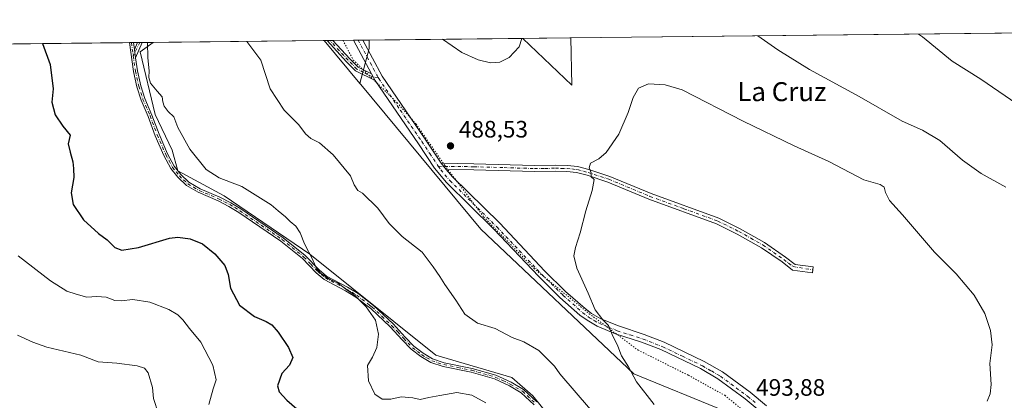
# Model space of a CAD drawing. Units: metres. Extents: x 573631 to 577081, y 4701062 to 4703412.
# Drawn here: x 576117 to 576532, y 4703251 to 4703412 of the extents above; entities that cross this region are included whole.
import ezdxf
from ezdxf.enums import TextEntityAlignment as Align

# ---------------------------------------------------------------- set-up
doc = ezdxf.new("R2010")
doc.units = ezdxf.units.M
doc.header["$MEASUREMENT"] = 0
doc.linetypes.add('DGN Style 4', pattern=[2.6384748266838614, 1.318413404963828, -0.6592067024819142, 0.001648016756204785, -0.6592067024819142])
doc.linetypes.add('DGN Style 5', pattern=[1.1536117293433497, 0.4944050268614355, -0.6592067024819142])
for name, color, linetype, lineweight in [('Arbolado forestal CxS', 92, 'Continuous', 0), ('Camino Cxs', 7, 'Continuous', 0), ('Camino eje', 30, 'DGN Style 4', 13), ('Comarca CxS', 21, 'Continuous', 0), ('Comunidad Autónoma CxS', 142, 'Continuous', 0), ('Cultivos herbáceos CxS', 92, 'Continuous', 0), ('Curva de nivel maestra', 30, 'Continuous', 30), ('Curva de nivel normal', 30, 'Continuous', 0), ('Matorral CxS', 135, 'Continuous', 0), ('Municipio CxS', 4, 'Continuous', 0), ('Provincia CxS', 1, 'Continuous', 0), ('Punto de cota en terreno', 7, 'Continuous', 0), ('Rótulo de punto de cota en terreno', 7, 'Continuous', 0), ('Texto cartográfico', 7, 'Continuous', 0), ('Vegetación y arbolados urbanos CxS', 151, 'Continuous', 0), ('Vía pecuaria eje', 92, 'DGN Style 5', 0)]:
    doc.layers.add(name, color=color, linetype=linetype, lineweight=lineweight)
doc.styles.add('Style-Arial', font='txt')

# ---------------------------------------------------------------- blocks, each defined once
blk = doc.blocks.new('*U12')
at = {"layer": 'Matorral CxS', "color": 135, "linetype": 'Continuous', "lineweight": 0}
for points in [[(576264.2874999996, 4703399.687700001, 488.2746999999945), (576260.4035, 4703384.9989, 488.0026999999973), (576245.3619999997, 4703403.104, 488.1269999999931), (576264.2238999996, 4703403.308, 488.1894999999931)], [(576349.3305000003, 4703404.228700001, 487.825800000006), (576349.7657000005, 4703384.2761, 488.3603000000003), (576329.0064000003, 4703404.0089, 484.8350999999967)]]:
    blk.add_3dface(points, dxfattribs=at)
blk = doc.blocks.new('*U17')
at = {"layer": 'Cultivos herbáceos CxS', "color": 92, "linetype": 'Continuous', "lineweight": 0}
blk.add_polyline3d([(576541.5072999997, 4703158.4727, 484.2829000000056), (576497.0148999998, 4703190.435900001, 489.2997000000032), (576463.4143000003, 4703215.860900001, 492.1154999999999), (576442.7071000002, 4703218.227299999, 492.436600000001), (576437.9744999995, 4703223.552300001, 492.7213999999949), (576413.7175000003, 4703247.216499999, 493.4392999999982), (576375.8547, 4703262.5997, 490.2207000000053), (576311.3552999999, 4703323.6679, 488.107799999998), (576260.7855000002, 4703384.539899999, 487.997199999998), (576260.4035, 4703384.9989, 488.0026999999973), (576264.2874999996, 4703399.687700001, 488.2746999999945), (576264.2238999996, 4703403.308, 488.1894999999931), (576329.0064000003, 4703404.0089, 484.8350999999967), (576349.7657000005, 4703384.2761, 488.3603000000003), (576349.3305000003, 4703404.228700001, 487.825800000006), (576566.4921000004, 4703406.578000001, 472.5527000000002)], dxfattribs=at)
blk = doc.blocks.new('5PATER')
at = {"layer": 'Vegetación y arbolados urbanos CxS', "linetype": 'Continuous', "lineweight": 0}
h = blk.add_hatch(color=51, dxfattribs=at)
edge = h.paths.add_edge_path()
edge.add_ellipse((0, 0), major_axis=(-0.1095731443231308, -0.1110710700762829), ratio=0.9994222409660322, start_angle=0, end_angle=360)
blk = doc.blocks.new('*U19')
at = {"layer": 'Camino Cxs', "color": 7, "linetype": 'Continuous', "lineweight": 0}
for points in [[(576168.5900999998, 4703402.270099999, 483.179099999994), (576165.8005999997, 4703395.770199999, 485.4493999999977), (576165.3000999996, 4703399.3201, 483.4024000000064), (576166.5601000004, 4703402.2511, 481.8467999999993), (576168.5915999999, 4703402.273499999, 483.1760000000068)], [(576265.2801000001, 4703389.050100001, 488.251900000003), (576266.8000999996, 4703386.220100001, 488.2152999999962), (576258.5401, 4703390.300100001, 488.1649999999936), (576254.7200999996, 4703394.130100001, 488.1456000000035), (576246.5301000001, 4703403.110099999, 488.5356999999931), (576246.5242, 4703403.116599999, 488.537599999996), (576249.017, 4703403.1435, 488.2804999999935), (576249.0201000003, 4703403.140100001, 488.2804000000033), (576256.0701000001, 4703395.4101, 488.2535999999964), (576259.6401000004, 4703391.840100001, 488.2382000000071)]]:
    blk.add_polyline3d(points, close=True, dxfattribs=at)

msp = doc.modelspace()

# ---------------------------------------------------------------- linework, layer by layer
at = {"layer": 'Arbolado forestal CxS', "color": 92, "linetype": 'Continuous', "lineweight": 0, "extrusion": (-0.06686261954903543, -0.0007233467580275343, 0.9977619289572582), "elevation": -41447.9631858967, "flags": 128}
msp.add_lwpolyline([(-4696894.200359597, 625467.028824294), (-4696894.200359596, 625638.5107245676)], dxfattribs=at)
at = {"layer": 'Arbolado forestal CxS', "color": 92, "linetype": 'Continuous', "lineweight": 0, "extrusion": (-0.1179426204846426, -0.00127113950692328, 0.9930195982343801), "elevation": -73457.13948641578, "flags": 128}
msp.add_lwpolyline([(-4696919.771338619, 622499.2525235557), (-4696919.77133862, 622500.1215397523)], dxfattribs=at)
at = {"layer": 'Arbolado forestal CxS', "color": 92, "linetype": 'Continuous', "lineweight": 0, "extrusion": (-0.1179168904995862, -0.001278010908033758, 0.9930226450706084), "elevation": -73474.63229801021, "flags": 128}
msp.add_lwpolyline([(-4696881.766256653, 622784.7487411697), (-4696881.766256653, 622785.6221864456)], dxfattribs=at)
at = {"layer": 'Arbolado forestal CxS', "color": 92, "linetype": 'Continuous', "lineweight": 0, "extrusion": (-0.117931170320057, -0.001277870026685198, 0.9930209494845196), "elevation": -73482.19802021349, "flags": 128}
msp.add_lwpolyline([(-4696883.338187057, 622772.874347175), (-4696883.338187057, 622774.556585663)], dxfattribs=at)
at = {"layer": 'Arbolado forestal CxS', "color": 92, "linetype": 'Continuous', "lineweight": 0, "extrusion": (-0.1182016545395721, -0.001274807940755658, 0.9929887933551023), "elevation": -73623.65517895638, "flags": 128}
msp.add_lwpolyline([(-4696915.122953183, 622518.0796308611), (-4696915.122953184, 622519.0507959811)], dxfattribs=at)
at = {"layer": 'Arbolado forestal CxS', "color": 92, "linetype": 'Continuous', "lineweight": 0, "extrusion": (-0.1322455731464169, -0.001437451788254861, 0.9912159412133827), "elevation": -82481.13468960856, "flags": 128}
msp.add_lwpolyline([(-4696862.118920467, 621807.9942413367), (-4696862.118920466, 621809.0709623584)], dxfattribs=at)
at = {"layer": 'Arbolado forestal CxS', "color": 92, "linetype": 'Continuous', "lineweight": 0, "extrusion": (-0.1405676401343433, -0.001519982800151384, 0.9900699107635527), "elevation": -87664.7746497333, "flags": 128}
msp.add_lwpolyline([(-4696897.476551767, 620832.0260006458), (-4696897.476551767, 620836.6405910178)], dxfattribs=at)
at = {"layer": 'Arbolado forestal CxS', "color": 92, "linetype": 'Continuous', "lineweight": 0, "extrusion": (-0.1065667697453109, -0.001152868607747112, 0.9943048800443571), "elevation": -66345.66553905782, "flags": 128}
msp.add_lwpolyline([(-4696894.280640722, 623499.4157188416), (-4696894.280640722, 623572.0354217141)], dxfattribs=at)
at = {"layer": 'Arbolado forestal CxS', "color": 92, "linetype": 'Continuous', "lineweight": 0, "extrusion": (0.003374517766047744, -0.004061823147634576, 0.9999860570140787), "elevation": -16671.72119550343, "flags": 128}
msp.add_lwpolyline([(576240.4336700882, 4703374.185768429), (576255.4756039005, 4703356.080419075)], dxfattribs=at)
at = {"layer": 'Arbolado forestal CxS', "color": 92, "linetype": 'Continuous', "lineweight": 0}
for points in [[(575992.0713999998, 4703400.363800001, 467.6114999999991), (576173.1601, 4703402.322899999, 480.3877000000066), (576167.6946999999, 4703398.364499999, 479.5074000000022), (576174.0683000004, 4703371.9757, 479.0623000000051), (576181.2017000001, 4703356.9147, 479.3105999999971), (576183.5966999996, 4703348.185900001, 479.2851999999984), (576203.1359000001, 4703337.614499999, 479.2584000000061), (576239.1964999996, 4703313.045700001, 480.0859999999957), (576292.4167, 4703270.445499999, 482.5393999999943), (576324.4237000003, 4703261.077099999, 482.6447000000044), (576333.2956999998, 4703253.384099999, 482.5225999999967), (576343.2975000005, 4703241.0251, 482.6441999999952)], [(576343.2975000005, 4703241.0251, 482.6441999999952), (576333.2956999998, 4703253.384099999, 482.5225999999967), (576324.4237000003, 4703261.077099999, 482.6447000000044), (576292.4167, 4703270.445499999, 482.5393999999943), (576239.1964999996, 4703313.045700001, 480.0859999999957), (576203.1359000001, 4703337.614499999, 479.2584000000061), (576183.5966999996, 4703348.185900001, 479.2851999999984), (576181.2017000001, 4703356.9147, 479.3105999999971), (576174.0683000004, 4703371.9757, 479.0623000000051), (576167.6946999999, 4703398.364499999, 479.5074000000022), (576173.1601, 4703402.322899999, 480.3877000000066), (576245.3619999997, 4703403.104, 488.1269999999931), (576260.4035, 4703384.9989, 488.0026999999973), (576260.7855000002, 4703384.539899999, 487.997199999998), (576311.3552999999, 4703323.6679, 488.107799999998), (576375.8547, 4703262.5997, 490.2207000000053), (576413.7175000003, 4703247.216499999, 493.4392999999982)], [(576173.1602999996, 4703402.323000001, 480.3877999999968), (576167.6946999999, 4703398.364499999, 479.5074000000022), (576174.0683000004, 4703371.9757, 479.0623000000051), (576181.2017000001, 4703356.9147, 479.3105999999971), (576183.5966999996, 4703348.185900001, 479.2851999999984), (576203.1359000001, 4703337.614499999, 479.2584000000061), (576239.1964999996, 4703313.045700001, 480.0859999999957), (576292.4167, 4703270.445499999, 482.5393999999943), (576324.4237000003, 4703261.077099999, 482.6447000000044), (576333.2956999998, 4703253.384099999, 482.5225999999967), (576343.2975000005, 4703241.0251, 482.6441999999952), (576363.5371000003, 4703214.698100001, 484.9426999999997), (576371.2248999998, 4703205.823100001, 485.421199999997), (576431.3825000003, 4703172.267700001, 487.0081000000064), (576444.4912999999, 4703157.078700001, 487.475099999996), (576452.8021, 4703154.0515, 487.2771999999969)], [(576260.4035, 4703384.9989, 488.0026999999973), (576260.7855000002, 4703384.539899999, 487.997199999998), (576311.3552999999, 4703323.6679, 488.107799999998), (576375.8547, 4703262.5997, 490.2207000000053), (576413.7175000003, 4703247.216499999, 493.4392999999982), (576437.9744999995, 4703223.552300001, 492.7213999999949), (576442.7071000002, 4703218.227299999, 492.436600000001)]]:
    msp.add_polyline3d(points, dxfattribs=at)
at = {"layer": 'Camino Cxs', "color": 7, "linetype": 'Continuous', "lineweight": 0, "extrusion": (-0.5240665866010076, -0.005664111183041655, 0.851658458921694), "elevation": -328179.8559535124, "flags": 128}
msp.add_lwpolyline([(-4696900.722650405, 534208.0058352876), (-4696900.722650404, 534210.0375195078)], dxfattribs=at)
at = {"layer": 'Camino Cxs', "color": 7, "linetype": 'Continuous', "lineweight": 0, "extrusion": (-0.978213606667755, 0.04166495697923318, 0.2033769187739393), "elevation": -367547.4930288689, "flags": 128}
msp.add_lwpolyline([(-4723659.98347951, 76837.36927231838), (-4723659.98019952, 76837.37192781692), (-4723657.090282802, 76839.9949475648)], dxfattribs=at)
at = {"layer": 'Camino Cxs', "color": 7, "linetype": 'Continuous', "lineweight": 0, "extrusion": (0.1730908995057788, 0.4026836137158796, 0.8988244810601238), "elevation": 1994145.298936328, "flags": 128}
msp.add_lwpolyline([(1328066.816255604, -4088221.48486664), (1328066.816255604, -4088225.034647548)], dxfattribs=at)
at = {"layer": 'Camino Cxs', "color": 7, "linetype": 'Continuous', "lineweight": 0, "extrusion": (0.1205294149509921, 0.2808593762767563, 0.9521505505375729), "elevation": 1390899.95028293, "flags": 128}
msp.add_lwpolyline([(1325382.882959565, -4331595.656790052), (1325382.882959565, -4331588.228185302)], dxfattribs=at)
at = {"layer": 'Camino Cxs', "color": 7, "linetype": 'Continuous', "lineweight": 0, "extrusion": (-0.5475437990065825, -0.00595654342155342, 0.8367558232602307), "elevation": -343089.2590524123, "flags": 128}
msp.add_lwpolyline([(-4696856.4135199, 525157.563715848), (-4696856.4135199, 525159.9916884401)], dxfattribs=at)
at = {"layer": 'Camino Cxs', "color": 7, "linetype": 'Continuous', "lineweight": 0, "extrusion": (0.2585608150469627, 0.5860711062503204, 0.7678977557857402), "elevation": 2905873.823985023, "flags": 128}
msp.add_lwpolyline([(1371335.577119395, -3482714.38389306), (1371335.577119395, -3482714.379053638)], dxfattribs=at)
at = {"layer": 'Camino Cxs', "color": 7, "linetype": 'Continuous', "lineweight": 0, "extrusion": (0.1025808544746684, 0.001111073150261982, 0.9947240490767787), "elevation": 64823.64585769363, "flags": 128}
msp.add_lwpolyline([(4696886.179548522, -623794.2633010421), (4696886.179548522, -623796.7694696818)], dxfattribs=at)
at = {"layer": 'Camino Cxs', "color": 7, "linetype": 'Continuous', "lineweight": 0, "extrusion": (0.02705322283427114, 0.0002923405634368855, 0.9996339518400095), "elevation": 17452.89820708002, "flags": 128}
msp.add_lwpolyline([(4696901.897351024, -626803.8555030936), (4696901.897351024, -626807.78086905)], dxfattribs=at)
at = {"layer": 'Camino Cxs', "color": 7, "linetype": 'Continuous', "lineweight": 0, "extrusion": (-0.6425363762852876, -0.3559096045584212, 0.6785833467844902), "elevation": -2043921.422151604, "flags": 128}
msp.add_lwpolyline([(-3835140.12752568, 1888924.532730549), (-3835156.233636139, 1888924.809236371), (-3835156.241192982, 1888924.809508657)], dxfattribs=at)
at = {"layer": 'Camino Cxs', "color": 7, "linetype": 'Continuous', "lineweight": 0, "extrusion": (-0.06924123659362864, 0.4910097201026279, 0.8683980112366242), "elevation": 2269940.171514716, "flags": 128}
msp.add_lwpolyline([(-1227286.636348009, -3974297.191539413), (-1227286.636348009, -3974301.319857326)], dxfattribs=at)
msp.add_lwpolyline([(-1227286.636348009, -3974297.191539413), (-1227286.636348009, -3974301.319857326)], dxfattribs=at)
at = {"layer": 'Camino Cxs', "color": 7, "linetype": 'Continuous', "lineweight": 0, "extrusion": (0.005390713471436234, -0.01003665732167789, 0.999935100753082), "elevation": -43611.60292501036, "flags": 128}
msp.add_lwpolyline([(576254.2739624314, 4703188.227986371), (576255.794137653, 4703185.397843822)], dxfattribs=at)
msp.add_lwpolyline([(576254.2739624314, 4703188.227986371), (576255.794137653, 4703185.397843822)], dxfattribs=at)
at = {"layer": 'Camino Cxs', "color": 7, "linetype": 'Continuous', "lineweight": 0, "extrusion": (-0.002778761366318972, 0.003306493166104162, 0.9999906727506069), "elevation": 14438.63375970873, "flags": 128}
msp.add_lwpolyline([(576295.9322921067, 4703326.749320006), (576293.772360154, 4703329.319434056)], dxfattribs=at)
msp.add_lwpolyline([(576295.9322921067, 4703326.749320006), (576293.772360154, 4703329.319434056)], dxfattribs=at)
at = {"layer": 'Camino Cxs', "color": 7, "linetype": 'Continuous', "lineweight": 0}
for points in [[(576333.7901, 4703249.640100001, 487.2976999999955), (576328.3601000002, 4703254.620100001, 485.2191000000021), (576323.3901000004, 4703257.5701, 485.2522000000026), (576317.1300999997, 4703260.470100001, 487.2108000000007), (576307.2901, 4703263.290100001, 484.9833999999974), (576295.5000999998, 4703265.6801, 485.0083000000013), (576290.3300999999, 4703267.4101, 484.8613000000041), (576286.0201000003, 4703269.9301, 485.4269000000059), (576282.0201000003, 4703273.0101, 483.3107000000019), (576278.2100999998, 4703276.9101, 484.6570999999968), (576273.1501000002, 4703282.460100001, 483.0323999999965), (576264.9401000004, 4703290.120100001, 484.0757000000012), (576262.8201000001, 4703291.7601, 484.977899999998), (576258.6001000004, 4703295.020099999, 486.4279999999999), (576254.3501000004, 4703297.640100001, 485.338699999993), (576245.3601000002, 4703302.340100001, 485.6898999999976), (576241.9801000003, 4703305.210100001, 485.9910999999993), (576236.1700999998, 4703311.2401, 482.6106), (576227.0601000004, 4703318.5701, 482.8467999999993), (576209.2901, 4703330.670100001, 482.6747000000032), (576205.0900999998, 4703333.220100001, 480.4861999999994), (576200.6501000002, 4703335.530099999, 480.8276000000042), (576192.2200999996, 4703339.130100001, 483.1294999999955), (576187.2500999998, 4703342.040100001, 480.9582999999984), (576183.6300999997, 4703345.4901, 480.7142000000022), (576180.6300999997, 4703349.1601, 480.8001999999979), (576177.7600999996, 4703354.6501, 480.7926000000007), (576174.1001000004, 4703362.9901, 480.9201999999932), (576171.1001000004, 4703371.0601, 480.8439999999973), (576168.1101000002, 4703378.0101, 480.1138999999966), (576166.2901, 4703383.590100001, 481.1578000000009), (576164.8800999997, 4703390.090100001, 482.2857999999979), (576163.1601, 4703402.210100001, 479.7687000000006), (576163.1595000001, 4703402.2147, 479.7667999999976), (576164.8896000005, 4703402.2334, 480.8315000000002), (576164.8901000004, 4703402.2301, 480.8341999999975), (576165.3000999996, 4703399.3201, 483.4024000000064), (576165.8005999997, 4703395.770199999, 485.4493999999977), (576166.5601000004, 4703390.390100001, 484.1613999999972), (576167.9401000004, 4703384.030099999, 481.7896000000038), (576169.7100999998, 4703378.610099999, 481.1750000000029), (576172.6901000004, 4703371.690099999, 481.9012999999978), (576175.6901000004, 4703363.630100001, 482.4507000000012), (576179.3101000004, 4703355.390100001, 482.2473999999929), (576182.0601000004, 4703350.110099999, 481.9048999999941), (576184.8800999997, 4703346.6501, 481.7633999999962), (576188.2901, 4703343.420100001, 482.2522000000026), (576192.9901000002, 4703340.6601, 484.4051000000036), (576201.3800999997, 4703337.0801, 481.9217000000062), (576205.9301000005, 4703334.720100001, 482.5963000000047), (576210.2100999998, 4703332.110099999, 485.1089999999967), (576228.0800999999, 4703319.940099999, 484.7065000000002), (576237.3201000001, 4703312.5101, 484.037599999996), (576243.1501000002, 4703306.450099999, 487.5841999999975), (576246.3201000001, 4703303.770099999, 486.929099999994), (576255.2001, 4703299.130100001, 486.6367999999929), (576259.5701000001, 4703296.4301, 488.4149999999936), (576266.0500999996, 4703291.4301, 485.2937999999995), (576274.3601000002, 4703283.6601, 484.9695999999968), (576279.4501, 4703278.090100001, 485.9263000000064), (576283.1601, 4703274.300100001, 485.077099999995), (576286.9801000003, 4703271.350099999, 486.4692000000068), (576291.0401, 4703268.970100001, 485.6855999999971), (576295.9401000004, 4703267.340100001, 485.2822000000015), (576307.7001, 4703264.950099999, 486.880799999999), (576317.7301000003, 4703262.0801, 489.6407000000036), (576324.1901000004, 4703259.0801, 487.7238999999972), (576329.3800999997, 4703256.0001, 487.1999999999971), (576334.9901000002, 4703250.860099999, 489.0519999999961)], [(576333.7901, 4703249.640100001, 487.2976999999955), (576328.3601000002, 4703254.620100001, 485.2191000000021), (576323.3901000004, 4703257.5701, 485.2522000000026), (576317.1300999997, 4703260.470100001, 487.2108000000007), (576307.2901, 4703263.290100001, 484.9833999999974), (576295.5000999998, 4703265.6801, 485.0083000000013), (576290.3300999999, 4703267.4101, 484.8613000000041), (576286.0201000003, 4703269.9301, 485.4269000000059), (576282.0201000003, 4703273.0101, 483.3107000000019), (576278.2100999998, 4703276.9101, 484.6570999999968), (576273.1501000002, 4703282.460100001, 483.0323999999965), (576264.9401000004, 4703290.120100001, 484.0757000000012), (576262.8201000001, 4703291.7601, 484.977899999998), (576258.6001000004, 4703295.020099999, 486.4279999999999), (576254.3501000004, 4703297.640100001, 485.338699999993), (576245.3601000002, 4703302.340100001, 485.6898999999976), (576241.9801000003, 4703305.210100001, 485.9910999999993), (576236.1700999998, 4703311.2401, 482.6106), (576227.0601000004, 4703318.5701, 482.8467999999993), (576209.2901, 4703330.670100001, 482.6747000000032), (576205.0900999998, 4703333.220100001, 480.4861999999994), (576200.6501000002, 4703335.530099999, 480.8276000000042), (576192.2200999996, 4703339.130100001, 483.1294999999955), (576187.2500999998, 4703342.040100001, 480.9582999999984), (576183.6300999997, 4703345.4901, 480.7142000000022), (576180.6300999997, 4703349.1601, 480.8001999999979), (576177.7600999996, 4703354.6501, 480.7926000000007), (576174.1001000004, 4703362.9901, 480.9201999999932), (576171.1001000004, 4703371.0601, 480.8439999999973), (576168.1101000002, 4703378.0101, 480.1138999999966), (576166.2901, 4703383.590100001, 481.1578000000009), (576164.8800999997, 4703390.090100001, 482.2857999999979), (576163.1601, 4703402.210100001, 479.7687000000006), (576163.1595000001, 4703402.2147, 479.7667999999976)], [(576266.8000999996, 4703386.220100001, 488.2152999999962), (576258.5401, 4703390.300100001, 488.1649999999936), (576254.7200999996, 4703394.130100001, 488.1456000000035), (576246.5301000001, 4703403.110099999, 488.5356999999931), (576246.5242, 4703403.1165, 488.537599999996)], [(576249.017, 4703403.1435, 488.2804999999935), (576249.0201000003, 4703403.140100001, 488.2804000000033), (576256.0701000001, 4703395.4101, 488.2535999999964), (576259.6401000004, 4703391.840100001, 488.2382000000071), (576265.2801000001, 4703389.050100001, 488.251900000003)], [(576432.8501000004, 4703243.8101, 493.7145000000019), (576422.7701000003, 4703252.110099999, 493.9774999999936), (576411.3300999999, 4703260.550100001, 493.6785999999993), (576403.9301000005, 4703264.840100001, 493.4213000000018), (576387.2401000002, 4703272.8301, 492.1248000000051), (576379.1101000002, 4703276.0001, 491.4633999999933), (576368.1901000004, 4703279.550100001, 490.3619999999937), (576360.4600999998, 4703282.690099999, 490.0246999999945), (576356.1300999997, 4703285.200099999, 490.2896999999939), (576353.1300999997, 4703287.4301, 489.6107000000048), (576344.7001, 4703294.850099999, 489.2556999999942), (576335.7600999996, 4703303.640100001, 489.0176999999967), (576316.8201000001, 4703323.6501, 488.4856), (576296.8800999997, 4703343.290100001, 488.2841999999946), (576291.8601000002, 4703349.2601, 488.1941999999981), (576285.0201000003, 4703359.540100001, 488.1757000000071), (576266.8000999996, 4703386.220100001, 488.2152999999962), (576265.2801000001, 4703389.050100001, 488.251900000003), (576257.6401000004, 4703403.2301, 488.4550000000018), (576257.6365, 4703403.2368, 488.4551999999967), (576261.5602000002, 4703403.279200001, 488.349000000002), (576269.7600999996, 4703388.040100001, 488.2688000000053), (576287.9001000002, 4703361.4801, 488.3454999999958), (576294.6401000004, 4703351.350099999, 488.4244999999937), (576296.7999999998, 4703348.779999999, 488.4389999999985), (576299.4301000005, 4703345.6501, 488.4685000000027), (576319.3000999996, 4703326.0801, 488.7019), (576338.2401000002, 4703306.0701, 489.3319000000047), (576347.0701000001, 4703297.390100001, 489.5978000000032), (576355.3201000001, 4703290.130100001, 489.8361000000005), (576358.0401, 4703288.110099999, 489.9397999999928), (576361.9901000002, 4703285.8101, 490.1662000000069), (576369.3800999997, 4703282.8201, 490.6006999999955), (576380.2801000001, 4703279.270099999, 491.4110999999976), (576388.6201, 4703276.020099999, 492.1451999999991), (576405.5500999996, 4703267.9101, 493.2991999999941), (576413.2401000002, 4703263.460100001, 493.631899999993), (576424.9101, 4703254.850099999, 493.9008999999933), (576431.8300999999, 4703249.140100001, 493.7801999999938)], [(576261.5603, 4703403.279200001, 488.349000000002), (576269.7600999996, 4703388.040100001, 488.2688000000053), (576287.9001000002, 4703361.4801, 488.3454999999958), (576294.6401000004, 4703351.350099999, 488.4244999999937)], [(576165.8006999996, 4703395.770199999, 485.4495000000024), (576166.5601000004, 4703390.390100001, 484.1613999999972), (576167.9401000004, 4703384.030099999, 481.7896000000038), (576169.7100999998, 4703378.610099999, 481.1750000000029), (576172.6901000004, 4703371.690099999, 481.9012999999978), (576175.6901000004, 4703363.630100001, 482.4507000000012), (576179.3101000004, 4703355.390100001, 482.2473999999929), (576182.0601000004, 4703350.110099999, 481.9048999999941), (576184.8800999997, 4703346.6501, 481.7633999999962), (576188.2901, 4703343.420100001, 482.2522000000026), (576192.9901000002, 4703340.6601, 484.4051000000036), (576201.3800999997, 4703337.0801, 481.9217000000062), (576205.9301000005, 4703334.720100001, 482.5963000000047), (576210.2100999998, 4703332.110099999, 485.1089999999967), (576228.0800999999, 4703319.940099999, 484.7065000000002), (576237.3201000001, 4703312.5101, 484.037599999996), (576243.1501000002, 4703306.450099999, 487.5841999999975), (576246.3201000001, 4703303.770099999, 486.929099999994), (576255.2001, 4703299.130100001, 486.6367999999929), (576259.5701000001, 4703296.4301, 488.4149999999936), (576266.0500999996, 4703291.4301, 485.2937999999995), (576274.3601000002, 4703283.6601, 484.9695999999968), (576279.4501, 4703278.090100001, 485.9263000000064), (576283.1601, 4703274.300100001, 485.077099999995), (576286.9801000003, 4703271.350099999, 486.4692000000068), (576291.0401, 4703268.970100001, 485.6855999999971), (576295.9401000004, 4703267.340100001, 485.2822000000015), (576307.7001, 4703264.950099999, 486.880799999999), (576317.7301000003, 4703262.0801, 489.6407000000036), (576324.1901000004, 4703259.0801, 487.7238999999972), (576329.3800999997, 4703256.0001, 487.1999999999971), (576334.9901000002, 4703250.860099999, 489.0519999999961)], [(576432.8501000004, 4703243.8101, 493.7145000000019), (576422.7701000003, 4703252.110099999, 493.9774999999936), (576411.3300999999, 4703260.550100001, 493.6785999999993), (576403.9301000005, 4703264.840100001, 493.4213000000018), (576387.2401000002, 4703272.8301, 492.1248000000051), (576379.1101000002, 4703276.0001, 491.4633999999933), (576368.1901000004, 4703279.550100001, 490.3619999999937), (576360.4600999998, 4703282.690099999, 490.0246999999945), (576356.1300999997, 4703285.200099999, 490.2896999999939), (576353.1300999997, 4703287.4301, 489.6107000000048), (576344.7001, 4703294.850099999, 489.2556999999942), (576335.7600999996, 4703303.640100001, 489.0176999999967), (576316.8201000001, 4703323.6501, 488.4856), (576296.8800999997, 4703343.290100001, 488.2841999999946), (576291.8601000002, 4703349.2601, 488.1941999999981), (576285.0201000003, 4703359.540100001, 488.1757000000071), (576266.8000999996, 4703386.220100001, 488.2152999999962)], [(576294.6401000004, 4703351.350099999, 488.4244999999937), (576308.4600999998, 4703351.190099999, 488.9239999999991), (576333.9600999998, 4703350.420100001, 489.2587000000058), (576342.8501000004, 4703350.540100001, 489.4088999999949), (576347.8400999998, 4703350.440099999, 489.5577999999951), (576352.1201, 4703350.0001, 489.7825000000012), (576356.9401000004, 4703348.7501, 490.1092000000062), (576365.7701000003, 4703345.8101, 490.6132000000071), (576383.1501000002, 4703338.590100001, 491.6624000000011), (576411.7401000002, 4703328.200099999, 500.0295000000042), (576420.7001, 4703323.790100001, 495.6564999999973), (576431.0301000001, 4703317.940099999, 492.8024000000005), (576439.8800999997, 4703311.870100001, 492.9560000000056), (576443.8501000004, 4703308.780099999, 492.9811000000045), (576451.4801000003, 4703307.7301, 493.1189000000013), (576451.1401000004, 4703305.210100001, 493.1638999999996), (576442.8300999999, 4703306.340100001, 493.0494999999937), (576438.3701, 4703309.8201, 492.9496999999974), (576429.6801000005, 4703315.770099999, 492.7782000000007), (576419.5100999996, 4703321.540100001, 494.6668999999966), (576410.7401000002, 4703325.860099999, 497.3175999999949), (576382.2200999996, 4703336.220100001, 491.6750999999931), (576364.8800999997, 4703343.420100001, 490.4992999999959), (576356.2200999996, 4703346.300100001, 490.1187999999966), (576352.3000999996, 4703347.3201, 489.9245999999985), (576351.6700999998, 4703347.4901, 489.8969999999972), (576347.6801000005, 4703347.9001, 489.7118000000046), (576342.8400999998, 4703347.9901, 489.5766000000004), (576333.9401000004, 4703347.880100001, 489.3681999999972), (576308.4101, 4703348.640100001, 488.8656999999948), (576296.7999999998, 4703348.779999999, 488.4389999999985)], [(576296.7999999998, 4703348.779999999, 488.4389999999985), (576299.4301000005, 4703345.6501, 488.4685000000027), (576319.3000999996, 4703326.0801, 488.7019), (576338.2401000002, 4703306.0701, 489.3319000000047), (576347.0701000001, 4703297.390100001, 489.5978000000032), (576355.3201000001, 4703290.130100001, 489.8361000000005), (576358.0401, 4703288.110099999, 489.9397999999928), (576361.9901000002, 4703285.8101, 490.1662000000069), (576369.3800999997, 4703282.8201, 490.6006999999955), (576380.2801000001, 4703279.270099999, 491.4110999999976), (576388.6201, 4703276.020099999, 492.1451999999991), (576405.5500999996, 4703267.9101, 493.2991999999941), (576413.2401000002, 4703263.460100001, 493.631899999993), (576424.9101, 4703254.850099999, 493.9008999999933), (576431.8300999999, 4703249.140100001, 493.7801999999938)]]:
    msp.add_polyline3d(points, dxfattribs=at)
msp.add_polyline3d([(576296.7999999998, 4703348.779999999, 488.4389999999985), (576294.6401000004, 4703351.350099999, 488.4244999999937), (576308.4600999998, 4703351.190099999, 488.9239999999991), (576333.9600999998, 4703350.420100001, 489.2587000000058), (576342.8501000004, 4703350.540100001, 489.4088999999949), (576347.8400999998, 4703350.440099999, 489.5577999999951), (576352.1201, 4703350.0001, 489.7825000000012), (576356.9401000004, 4703348.7501, 490.1092000000062), (576365.7701000003, 4703345.8101, 490.6132000000071), (576383.1501000002, 4703338.590100001, 491.6624000000011), (576411.7401000002, 4703328.200099999, 500.0295000000042), (576420.7001, 4703323.790100001, 495.6564999999973), (576431.0301000001, 4703317.940099999, 492.8024000000005), (576439.8800999997, 4703311.870100001, 492.9560000000056), (576443.8501000004, 4703308.780099999, 492.9811000000045), (576451.4801000003, 4703307.7301, 493.1189000000013), (576451.1401000004, 4703305.210100001, 493.1638999999996), (576442.8300999999, 4703306.340100001, 493.0494999999937), (576438.3701, 4703309.8201, 492.9496999999974), (576429.6801000005, 4703315.770099999, 492.7782000000007), (576419.5100999996, 4703321.540100001, 494.6668999999966), (576410.7401000002, 4703325.860099999, 497.3175999999949), (576382.2200999996, 4703336.220100001, 491.6750999999931), (576364.8800999997, 4703343.420100001, 490.4992999999959), (576356.2200999996, 4703346.300100001, 490.1187999999966), (576352.3000999996, 4703347.3201, 489.9245999999985), (576351.6700999998, 4703347.4901, 489.8969999999972), (576347.6801000005, 4703347.9001, 489.7118000000046), (576342.8400999998, 4703347.9901, 489.5766000000004), (576333.9401000004, 4703347.880100001, 489.3681999999972), (576308.4101, 4703348.640100001, 488.8656999999948)], close=True, dxfattribs=at)
at = {"layer": 'Camino eje', "color": 30, "linetype": 'DGN Style 4', "lineweight": 13, "extrusion": (-0.07643273264232704, 0.5394863498683073, 0.8385180473231312), "elevation": 2493786.246988734, "flags": 128}
msp.add_lwpolyline([(-1230241.718866778, -3836859.804529422), (-1230241.718866778, -3836853.010846489)], dxfattribs=at)
at = {"layer": 'Camino eje', "color": 30, "linetype": 'DGN Style 4', "lineweight": 13, "extrusion": (0.1042592894147399, 0.2190177939652644, 0.970134633181046), "elevation": 1090667.62520473, "flags": 128}
msp.add_lwpolyline([(1501367.874755041, -4360080.357316359), (1501367.874755041, -4360073.874986067)], dxfattribs=at)
at = {"layer": 'Camino eje', "color": 30, "linetype": 'DGN Style 4', "lineweight": 13}
for points in [[(576268.0185000002, 4703387.494700001, 488.2541000000056), (576266.0401, 4703387.6351, 488.2348000000056), (576261.9101, 4703389.675100001, 488.2275999999983), (576259.0900999998, 4703391.0701, 488.2026000000042), (576257.1801000005, 4703392.985099999, 488.2213000000047), (576255.3951000003, 4703394.770099999, 488.1999999999971), (576247.7751000002, 4703403.1251, 488.2225999999937), (576247.7706000004, 4703403.130000001, 488.2226999999984)], [(576259.5987999998, 4703403.257999999, 488.4024999999965), (576262.1145000001, 4703398.5875, 488.3684999999969), (576266.1045000004, 4703391.172499999, 488.2948999999935), (576267.5903000003, 4703388.397100001, 488.2627999999968), (576268.0185000002, 4703387.494700001, 488.2541000000056)], [(576164.8214999996, 4703396.583699999, 484.0013000000035), (576165.7200999996, 4703390.2401, 483.202099999995), (576167.1151000002, 4703383.8101, 481.3222999999998), (576168.9101, 4703378.3101, 480.6364999999933), (576171.8951000003, 4703371.3751, 481.3065000000061), (576174.8951000003, 4703363.3101, 481.6895999999979), (576178.5351, 4703355.020099999, 481.5295000000042), (576179.9101, 4703352.380100001, 481.4091999999946), (576181.3450999996, 4703349.6351, 481.3144999999931), (576182.8450999996, 4703347.800100001, 481.0111000000034), (576184.2550999997, 4703346.0701, 481.2219999999944), (576185.9600999998, 4703344.4551, 481.4720999999991), (576187.7701000003, 4703342.7301, 481.5810999999958), (576190.2550999997, 4703341.2751, 482.9882000000071), (576192.6051000003, 4703339.895099999, 483.8815999999933), (576201.0151000004, 4703336.3051, 481.4009999999981), (576203.2901, 4703335.1251, 480.7820999999968), (576205.5100999996, 4703333.970100001, 481.5114999999933), (576207.6501000002, 4703332.665100001, 481.6604999999981), (576209.7500999998, 4703331.390100001, 483.8622000000032), (576227.5701000001, 4703319.255100001, 483.8736000000063), (576236.7451, 4703311.8751, 483.3138000000035), (576239.6601, 4703308.845100001, 484.4489000000031), (576242.5651000004, 4703305.8301, 487.0388999999996), (576244.1501000002, 4703304.4901, 486.6643999999943), (576245.8400999998, 4703303.0551, 486.3757000000041), (576254.7751000002, 4703298.3851, 486.0380000000005), (576256.9001000002, 4703297.075099999, 487.5947000000015), (576259.0850999998, 4703295.725099999, 487.429999999993), (576264.4351000004, 4703291.595100001, 485.0969000000041), (576265.4951, 4703290.7751, 484.7379999999976), (576269.6501000002, 4703286.890100001, 485.2765000000073), (576273.7550999997, 4703283.0601, 484.0399999999936), (576276.3000999996, 4703280.2751, 484.6818999999959), (576278.8300999999, 4703277.5001, 485.4094000000041), (576280.6851000004, 4703275.6051, 485.0212000000029), (576282.5900999998, 4703273.655099999, 484.1211000000039), (576284.5900999998, 4703272.1151, 484.8456000000006), (576286.5000999998, 4703270.640100001, 485.883600000001), (576288.5301000001, 4703269.450099999, 485.8200999999972), (576290.6851000004, 4703268.190099999, 485.250199999995), (576293.2701000003, 4703267.325099999, 485.045100000003), (576295.7200999996, 4703266.5101, 485.1410000000033), (576301.6151000002, 4703265.315099999, 485.9443000000028), (576307.4951, 4703264.120100001, 485.9440000000032), (576312.4151, 4703262.710100001, 487.0589000000036), (576317.4301000005, 4703261.2751, 488.4296999999933), (576320.6601, 4703259.7751, 487.6264999999985), (576323.7901, 4703258.325099999, 486.5100999999996), (576328.8701, 4703255.3101, 486.2522000000026), (576334.3901000004, 4703250.2501, 488.2128999999986)], [(576268.0185000002, 4703387.494700001, 488.2541000000056), (576268.3482999997, 4703387.0349, 488.2495000000054), (576277.3901000004, 4703373.790100001, 488.2151000000013), (576286.4600999998, 4703360.5101, 488.2556999999942), (576289.8300999999, 4703355.4451, 488.2776000000013), (576293.4291000003, 4703350.0919, 488.3029999999999)], [(576293.4291000003, 4703350.0919, 488.3029999999999), (576308.4351000004, 4703349.915100001, 488.8948999999994), (576321.1851000004, 4703349.530099999, 489.1346000000049), (576333.9501, 4703349.1501, 489.3135000000038), (576338.4001000002, 4703349.2051, 489.3947999999946), (576342.8450999996, 4703349.265100001, 489.4927000000025), (576345.2651000004, 4703349.220100001, 489.5602999999974), (576347.7600999996, 4703349.170100001, 489.6346000000049), (576349.7550999997, 4703348.965100001, 489.7344000000012), (576352.0525000002, 4703348.702500001, 489.8482999999979), (576356.5800999999, 4703347.5251, 490.1410999999935), (576365.3251, 4703344.6151, 490.5567000000011), (576382.6851000004, 4703337.405099999, 491.6055999999954), (576396.9451000001, 4703332.225099999, 492.2572999999975), (576411.2401000002, 4703327.030099999, 498.7118999999948), (576420.1051000003, 4703322.665100001, 494.9554999999964), (576425.1901000004, 4703319.780099999, 492.9067000000068), (576430.3551000003, 4703316.8551, 492.7915999999968), (576434.7801000001, 4703313.8201, 492.8233000000037), (576439.1250999998, 4703310.845100001, 492.949099999998), (576441.1101000002, 4703309.300100001, 492.9860000000045), (576442.9933000002, 4703307.830700001, 492.9903999999952), (576451.3101000004, 4703306.470100001, 493.1453000000038)], [(576293.4291000003, 4703350.0919, 488.3029999999999), (576294.4479, 4703348.641899999, 488.3076000000001), (576298.2729000002, 4703344.0919, 488.3515000000043), (576318.1778999995, 4703324.4869, 488.5921999999992), (576337.1179000001, 4703304.4769, 489.1628999999957), (576346.0028999997, 4703295.741900001, 489.4100000000035), (576354.3428999997, 4703288.401900001, 489.6892999999982), (576357.2028999999, 4703286.276900001, 489.9296999999933), (576359.1778999995, 4703285.126900001, 490.0038999999961), (576361.3428999997, 4703283.871900001, 490.0731999999989), (576365.2078999998, 4703282.301899999, 490.2816000000021), (576368.9029000001, 4703280.8069, 490.4790000000066), (576374.3629000001, 4703279.0319, 490.8931000000011), (576379.8129000004, 4703277.256899999, 491.3831999999966), (576388.0478999997, 4703274.046900001, 492.1465000000026), (576396.3929000003, 4703270.051899999, 492.8087999999989), (576404.8579000002, 4703265.996900001, 493.368100000007), (576408.5579000004, 4703263.8519, 493.4989999999962), (576412.4029000001, 4703261.626900001, 493.6891999999935), (576423.9578999998, 4703253.1019, 493.957899999994), (576427.4178999999, 4703250.246900001, 493.9370999999956)]]:
    msp.add_polyline3d(points, dxfattribs=at)
at = {"layer": 'Comarca CxS', "color": 21, "linetype": 'Continuous', "lineweight": 0, "flags": 128}
msp.add_lwpolyline([(574893.1135, 4701075.016799998), (573655.2800005516, 4701061.629982964), (573630.8900005514, 4703374.819982941), (576569.9538000004, 4703406.615599998), (577055.660000577, 4703411.869982939), (577059.0531000001, 4703104.551899999), (577059.6337000005, 4703051.9668), (577074.4731999994, 4701707.934699999), (577081.2000005762, 4701098.679982962), (575555.3482000004, 4701082.1786)], close=True, dxfattribs=at)
at = {"layer": 'Comunidad Autónoma CxS', "color": 142, "linetype": 'Continuous', "lineweight": 0, "flags": 128}
msp.add_lwpolyline([(574893.1135, 4701075.016799998), (573655.2800005516, 4701061.629982964), (573630.8900005514, 4703374.819982941), (576569.9538000004, 4703406.615599998), (577055.660000577, 4703411.869982939), (577059.0531000001, 4703104.551899999), (577059.6337000005, 4703051.9668), (577074.4731999994, 4701707.934699999), (577081.2000005762, 4701098.679982962), (575555.3482000004, 4701082.1786)], close=True, dxfattribs=at)
at = {"layer": 'Cultivos herbáceos CxS', "color": 92, "linetype": 'Continuous', "lineweight": 0, "extrusion": (0.07014911805785558, 0.0007588883066300188, 0.9975362275748402), "elevation": 44486.37960657083, "flags": 128}
msp.add_lwpolyline([(4696894.317545588, -625615.5841507846), (4696894.317545588, -625833.2947473942)], dxfattribs=at)
at = {"layer": 'Cultivos herbáceos CxS', "color": 92, "linetype": 'Continuous', "lineweight": 0, "extrusion": (-0.1474591809644448, 0.02067995583301186, 0.9888519248987888), "elevation": 12773.46932980287, "flags": 128}
msp.add_lwpolyline([(-4737854.990862033, -81549.35749445925), (-4737851.414281876, -81548.78530687909), (-4737836.328412835, -81550.61200901319)], dxfattribs=at)
at = {"layer": 'Cultivos herbáceos CxS', "color": 92, "linetype": 'Continuous', "lineweight": 0, "extrusion": (0.05170401982293038, 0.0005593195872293317, 0.9986622960219081), "elevation": 32913.4188943682, "flags": 128}
msp.add_lwpolyline([(4696894.628783426, -626243.5026634918), (4696894.628783426, -626308.3758350101)], dxfattribs=at)
at = {"layer": 'Cultivos herbáceos CxS', "color": 92, "linetype": 'Continuous', "lineweight": 0, "extrusion": (-0.1457893310679338, 0.02331476492697143, 0.9890408953542642), "elevation": 26115.66026428925, "flags": 128}
msp.add_lwpolyline([(-4735400.136918372, -171662.8847698772), (-4735383.929818356, -171639.008066275), (-4735403.563542454, -171642.6283142255)], dxfattribs=at)
at = {"layer": 'Cultivos herbáceos CxS', "color": 92, "linetype": 'Continuous', "lineweight": 0}
msp.add_polyline3d([(576260.4035, 4703384.9989, 488.0026999999973), (576260.7855000002, 4703384.539899999, 487.997199999998), (576311.3552999999, 4703323.6679, 488.107799999998), (576375.8547, 4703262.5997, 490.2207000000053), (576413.7175000003, 4703247.216499999, 493.4392999999982), (576437.9744999995, 4703223.552300001, 492.7213999999949), (576442.7071000002, 4703218.227299999, 492.436600000001)], dxfattribs=at)
at = {"layer": 'Curva de nivel maestra', "color": 30, "linetype": 'Continuous', "lineweight": 30, "elevation": 475, "flags": 128}
msp.add_lwpolyline([(576126.5806999998, 4703401.819), (576129.8099999996, 4703393.050100001), (576130.9800000004, 4703382.710100001), (576130.5300000003, 4703377.090100001), (576131.9299999997, 4703371.800100001), (576135.0700000003, 4703367.040100001), (576138.1699999999, 4703363.280099999), (576137.3200000003, 4703359.520099999), (576138.2199999997, 4703356.0001), (576139.3899999997, 4703352.020099999), (576139.5899999999, 4703349.2301), (576139.7599999999, 4703345.390100001), (576138.5999999996, 4703338.920100001), (576139.4199999999, 4703334.0601), (576143.8399999999, 4703327.4801), (576150.1100000005, 4703321.7601), (576153.75, 4703319.0601), (576157, 4703315.850099999), (576160.0499999998, 4703314.7501), (576167.0800000001, 4703315.860099999), (576180.0700000003, 4703319.8101), (576183.6500000004, 4703320.220100001), (576188.8099999996, 4703319.590100001), (576194.04, 4703317.390100001), (576199.2400000002, 4703313.170100001), (576203.3799999999, 4703308.360099999), (576204.8700000001, 4703304.530099999), (576205.75, 4703298.7401), (576209.5800000001, 4703291.5801), (576215.9900000002, 4703286.860099999), (576220.8499999996, 4703284.7501), (576223.2199999997, 4703283.2301), (576225.9400000004, 4703280.1501), (576230.25, 4703273.700099999), (576232.0800000001, 4703269.4801), (576230.75, 4703266.3201), (576227.4000000004, 4703262.770099999), (576225.5800000001, 4703257.620100001), (576226.2999999998, 4703255.100099999), (576229.5, 4703251.530099999), (576233.7400000002, 4703247.950099999)], dxfattribs=at)
at = {"layer": 'Curva de nivel normal', "color": 30, "linetype": 'Continuous', "lineweight": 0, "flags": 128}
for points, elevation in [([(576537.2999999998, 4703376.390100001), (576522.2400000002, 4703386.7601), (576510.0599999996, 4703394.460100001), (576497.5499999998, 4703404.6601), (576495.8645000001, 4703405.813999999)], 480), ([(576170.7867000002, 4703402.297300001), (576170.9800000004, 4703395.790100001), (576171.54, 4703390.350099999), (576171.3499999996, 4703387.4801), (576172.0599999996, 4703385.140100001), (576174.8499999996, 4703381.7601), (576177.0499999998, 4703379.4301), (576177.2599999999, 4703377.2401), (576177.7699999996, 4703375.380100001), (576179.5599999996, 4703373.2501), (576181.8799999999, 4703371.0101), (576183.6699999999, 4703366.380100001), (576188.7199999997, 4703357.380100001), (576195.5300000003, 4703348.7501), (576201.0800000001, 4703345.2401), (576210.6399999997, 4703341.5701), (576222.8899999997, 4703333.800100001), (576225.8700000001, 4703331.3101), (576228.9900000002, 4703328.860099999), (576231, 4703326.8201), (576233.2999999998, 4703324.890100001), (576235.2000000002, 4703322.100099999), (576236.9500000002, 4703317.470100001), (576240.5899999999, 4703310.6801), (576241.9400000004, 4703307.360099999), (576243.9100000003, 4703304.9301), (576247.8600000005, 4703302.460100001), (576251.2000000002, 4703300.860099999), (576254.3099999996, 4703298.5101), (576257.8899999997, 4703295.960100001), (576263.0700000003, 4703290.880100001), (576266.9299999997, 4703285.3201), (576268.1500000004, 4703279.4001), (576267.5199999996, 4703273.720100001), (576265.7199999997, 4703269.6601), (576263.5800000001, 4703266.1501), (576263.9800000004, 4703259.7401), (576266.7000000002, 4703254.130100001), (576269.8200000003, 4703251.960100001), (576273.4500000002, 4703251.9101), (576277.7300000004, 4703252.890100001), (576282.7300000004, 4703252.590100001), (576285.7300000004, 4703251.8301), (576289.4000000004, 4703252.7301), (576294.0800000001, 4703253.4801), (576301.1900000004, 4703254.800100001), (576307.6299999999, 4703253.620100001), (576313.4600000001, 4703250.460100001)], 480), ([(576212.6161000002, 4703402.7498), (576212.6399999997, 4703402.720100001), (576218.5499999998, 4703394.780099999), (576222.5199999996, 4703382.7601), (576228.4199999999, 4703373.7401), (576234.5599999996, 4703367.5101), (576237.4299999997, 4703363.720100001), (576239.6299999999, 4703361.7601), (576243.2999999998, 4703359.940099999), (576249.0999999996, 4703354.890100001), (576256.3700000001, 4703346.020099999), (576257.9100000003, 4703342.2401), (576259.4800000004, 4703339.850099999), (576261.5, 4703338.720100001), (576268, 4703332.5001), (576272.7100000001, 4703325.9901), (576278.1200000001, 4703320.530099999), (576286.5700000003, 4703313.890100001), (576291.3200000003, 4703307.780099999), (576294.1399999997, 4703303.700099999), (576296.1600000003, 4703300.300100001), (576300.7599999999, 4703293.620100001), (576304.5800000001, 4703287.720100001), (576309.9500000002, 4703284.0001), (576317.3700000001, 4703281.800100001), (576324.5599999996, 4703277.9101), (576329.5099999999, 4703276.1501), (576335.7999999998, 4703272.460100001), (576342.4800000004, 4703265.840100001), (576344.6600000003, 4703262.6601), (576357.5800000001, 4703247.630100001)], 485), ([(576328.7011000002, 4703404.005700001), (576327.5199999996, 4703400.370100001), (576323.2599999999, 4703395.9301), (576319.3399999999, 4703393.940099999), (576315.3700000001, 4703393.7401), (576310.2699999996, 4703394.970100001), (576303.2800000003, 4703398.100099999), (576295.2265999997, 4703403.6435)], 485), ([(576532.7100000001, 4703341.290100001), (576522.3799999999, 4703347.0001), (576514.4900000002, 4703352.7401), (576504.8499999996, 4703360.9101), (576497.5899999999, 4703365.2601), (576489.0599999996, 4703369.0601), (576470.9000000004, 4703379.5601), (576449.9299999997, 4703390.920100001), (576436.5800000001, 4703399.2401), (576428.2004000006, 4703405.0821)], 485), ([(576382.1200000001, 4703384.890100001), (576377.9000000004, 4703383.0001), (576375.5300000003, 4703379.050100001), (576373.5099999999, 4703372.710100001), (576369.5800000001, 4703363.610099999), (576364.2199999997, 4703355.9801), (576361.1600000003, 4703353.280099999), (576357.5800000001, 4703351.380100001), (576357.0199999996, 4703349.380100001), (576357.9299999997, 4703347.350099999), (576357.8399999999, 4703345.600099999), (576359.1399999997, 4703344.5701), (576358.3300000001, 4703339.940099999), (576355.6100000005, 4703331.280099999), (576353.2999999998, 4703322.0601), (576351.2199999997, 4703315.9001), (576350.5800000001, 4703312.3301), (576351.9000000004, 4703307.2301), (576356.6299999999, 4703296.630100001), (576359.6200000001, 4703289.620100001), (576362.7599999999, 4703285.420100001), (576365.1799999997, 4703283.0101), (576366.7699999996, 4703279.1801), (576369.0599999996, 4703274.360099999), (576370.7400000002, 4703270.200099999), (576373.5599999996, 4703265.5601), (576376.9600000001, 4703259.290100001), (576384.4000000004, 4703249.710100001)], 490), ([(576524.9000000004, 4703251.100099999), (576526.0700000003, 4703254.210100001), (576526.5, 4703258.1801), (576525.9600000001, 4703266.970100001), (576526.9100000003, 4703274.920100001), (576526.29, 4703280.960100001), (576523.8200000003, 4703288.020099999), (576519.4199999999, 4703295.840100001), (576511.75, 4703304.7601), (576502.6900000004, 4703313.950099999), (576489.1200000001, 4703329.600099999), (576483.7100000001, 4703335.6601), (576481.9800000004, 4703339.090100001), (576481.4100000003, 4703341.360099999), (576479.7599999999, 4703342.4301), (576472.7800000003, 4703344.450099999), (576458.0599999996, 4703352.0601), (576443.4400000004, 4703358.770099999), (576421.9800000004, 4703369.0601), (576396.2699999996, 4703382.2601), (576389.1299999999, 4703384.4101), (576382.1200000001, 4703384.890100001)], 490), ([(576116.3300000001, 4703312.3101), (576129.8600000005, 4703301.840100001), (576136.8099999996, 4703297.460100001), (576140.7400000002, 4703296.220100001), (576145.2800000003, 4703294.950099999), (576149.5, 4703295.280099999), (576153.4299999997, 4703294.880100001), (576157.04, 4703293.600099999), (576159.7599999999, 4703293.4001), (576164.6799999997, 4703294.0001), (576171.79, 4703292.850099999), (576179.8200000003, 4703289.720100001), (576183.6500000004, 4703287.440099999), (576185.7699999996, 4703285.360099999), (576188.4800000004, 4703281.800100001), (576193.2999999998, 4703275.9901), (576198.3499999996, 4703266.350099999), (576199.79, 4703260.0601), (576198.4299999997, 4703256.390100001), (576196.7199999997, 4703249.720100001)], 470), ([(576116.04, 4703278.970100001), (576122.4100000003, 4703276.0001), (576128.4100000003, 4703273.890100001), (576142.7400000002, 4703270.4801), (576150.0800000001, 4703267.7501), (576157.8300000001, 4703267.0801), (576166.4199999999, 4703266.040100001), (576169.4800000004, 4703265.0801), (576171.1200000001, 4703263.040100001), (576172.9900000002, 4703256.9301), (576173.2999999998, 4703252.290100001), (576175.4600000001, 4703245.780099999)], 465)]:
    msp.add_lwpolyline(points, dxfattribs=dict(at, elevation=elevation))
at = {"layer": 'Matorral CxS', "color": 135, "linetype": 'Continuous', "lineweight": 0, "extrusion": (0.003374517766047744, -0.004061823147634576, 0.9999860570140787), "elevation": -16671.72119550343, "flags": 128}
msp.add_lwpolyline([(576240.4336700882, 4703374.185768429), (576255.4756039005, 4703356.080419075)], dxfattribs=at)
at = {"layer": 'Matorral CxS', "color": 135, "linetype": 'Continuous', "lineweight": 0, "extrusion": (-0.04760856083112446, -0.0005161485373010421, 0.9988659362128017), "elevation": -29374.29357005136, "flags": 128}
msp.add_lwpolyline([(-4696879.712525528, 626512.4349561585), (-4696879.712525528, 626513.598544041)], dxfattribs=at)
at = {"layer": 'Matorral CxS', "color": 135, "linetype": 'Continuous', "lineweight": 0, "extrusion": (-0.04799738172167452, -0.0005198690037170295, 0.9988473262136125), "elevation": -29615.85819517741, "flags": 128}
msp.add_lwpolyline([(-4696886.179075086, 626453.7444808019), (-4696886.179075086, 626454.9923923458)], dxfattribs=at)
at = {"layer": 'Matorral CxS', "color": 135, "linetype": 'Continuous', "lineweight": 0, "extrusion": (-0.0495960865473235, -0.0005371847968188188, 0.9987692123967801), "elevation": -30618.58958074981, "flags": 128}
msp.add_lwpolyline([(-4696886.180221947, 626406.7749862603), (-4696886.180221947, 626408.0229954026)], dxfattribs=at)
at = {"layer": 'Matorral CxS', "color": 135, "linetype": 'Continuous', "lineweight": 0, "extrusion": (-0.01990184614035318, -0.0002151900390182794, 0.9998019154879896), "elevation": -11992.33730635292, "flags": 128}
msp.add_lwpolyline([(-4696897.859768089, 626953.728765285), (-4696897.859768089, 626962.3505769831)], dxfattribs=at)
at = {"layer": 'Matorral CxS', "color": 135, "linetype": 'Continuous', "lineweight": 0, "extrusion": (0.03264785028173522, 0.000352751848018537, 0.9994668545970473), "elevation": 20960.92259855372, "flags": 128}
msp.add_lwpolyline([(4696902.760965503, -626689.8786861143), (4696902.760965503, -626691.8419473453)], dxfattribs=at)
at = {"layer": 'Matorral CxS', "color": 135, "linetype": 'Continuous', "lineweight": 0, "extrusion": (0.03296150449958937, 0.0003562316199462474, 0.9994565584957441), "elevation": 21158.03059415046, "flags": 128}
msp.add_lwpolyline([(4696901.033502124, -626698.1651743846), (4696901.033502124, -626700.1279555975)], dxfattribs=at)
at = {"layer": 'Matorral CxS', "color": 135, "linetype": 'Continuous', "lineweight": 0, "extrusion": (-0.1474591809644448, 0.02067995583301186, 0.9888519248987888), "elevation": 12773.46932980287, "flags": 128}
msp.add_lwpolyline([(-4737854.990862033, -81549.35749445925), (-4737851.414281876, -81548.78530687909), (-4737836.328412835, -81550.61200901319)], dxfattribs=at)
at = {"layer": 'Matorral CxS', "color": 135, "linetype": 'Continuous', "lineweight": 0, "extrusion": (0.05902271762350988, 0.0006382031997927735, 0.9982564357423453), "elevation": 37501.74590919684, "flags": 128}
msp.add_lwpolyline([(4696897.688410693, -625959.866770667), (4696897.688410694, -625962.5350787337)], dxfattribs=at)
at = {"layer": 'Matorral CxS', "color": 135, "linetype": 'Continuous', "lineweight": 0, "extrusion": (-0.1457893310679338, 0.02331476492697143, 0.9890408953542642), "elevation": 26115.66026428925, "flags": 128}
msp.add_lwpolyline([(-4735400.136918372, -171662.8847698772), (-4735383.929818356, -171639.008066275), (-4735403.563542454, -171642.6283142255)], dxfattribs=at)
at = {"layer": 'Matorral CxS', "color": 135, "linetype": 'Continuous', "lineweight": 0, "extrusion": (-0.1455658392008541, -0.001574973954638874, 0.9893473130881761), "elevation": -90821.88398093866, "flags": 128}
msp.add_lwpolyline([(-4696893.407338417, 620570.9743212846), (-4696893.407338418, 620591.5184611621)], dxfattribs=at)
at = {"layer": 'Municipio CxS', "color": 4, "linetype": 'Continuous', "lineweight": 0, "flags": 128}
msp.add_lwpolyline([(574893.1135, 4701075.016799998), (573655.2800005516, 4701061.629982964), (573630.8900005514, 4703374.819982941), (576569.9538000004, 4703406.615599998), (577055.660000577, 4703411.869982939), (577059.0531000001, 4703104.551899999), (577059.6337000005, 4703051.9668), (577074.4731999994, 4701707.934699999), (577081.2000005762, 4701098.679982962), (575555.3482000004, 4701082.1786)], close=True, dxfattribs=at)
at = {"layer": 'Provincia CxS', "color": 1, "linetype": 'Continuous', "lineweight": 0, "flags": 128}
msp.add_lwpolyline([(574893.1135, 4701075.016799998), (573655.2800005516, 4701061.629982964), (573630.8900005514, 4703374.819982941), (576569.9538000004, 4703406.615599998), (577055.660000577, 4703411.869982939), (577059.0531000001, 4703104.551899999), (577059.6337000005, 4703051.9668), (577074.4731999994, 4701707.934699999), (577081.2000005762, 4701098.679982962), (575555.3482000004, 4701082.1786)], close=True, dxfattribs=at)
at = {"layer": 'Vía pecuaria eje', "color": 92, "linetype": 'DGN Style 5', "lineweight": 0}
msp.add_polyline3d([(576253.2375999996, 4703403.189300001, 488.4441999999981), (576257.5762999998, 4703394.873500001, 488.3013000000064), (576276.0971999997, 4703376.881800001, 488.2513000000035), (576284.0346999997, 4703367.8859, 488.3191999999981), (576296.2056, 4703350.423400001, 488.4832000000025), (576312.6097999997, 4703328.727499999, 488.4422999999952), (576333.7764999997, 4703307.0316, 489.0035999999964), (576357.0598999998, 4703287.9816, 489.8613000000041), (576377.6974, 4703272.635700001, 491.7988000000041), (576398.8640999999, 4703262.052400001, 493.7056000000011), (576414.2100000001, 4703253.585700001, 493.7850999999937), (576431.6725000005, 4703239.2981, 493.7115000000049)], dxfattribs=at)

# ---------------------------------------------------------------- block references
at = {"layer": 'Camino Cxs', "color": 7, "linetype": 'Continuous', "lineweight": 0}
msp.add_blockref('*U19', (0, 0), dxfattribs=at)
at = {"layer": 'Cultivos herbáceos CxS', "color": 92, "linetype": 'Continuous', "lineweight": 0}
msp.add_blockref('*U17', (0, 0), dxfattribs=at)
at = {"layer": 'Matorral CxS', "color": 135, "linetype": 'Continuous', "lineweight": 0}
msp.add_blockref('*U12', (0, 0), dxfattribs=at)
at = {"layer": 'Punto de cota en terreno', "color": 7, "linetype": 'Continuous', "lineweight": 0, "xscale": 10, "yscale": 10, "zscale": 10}
msp.add_blockref('5PATER', (576298.5700000003, 4703358.689999999, 488.5299999999989), dxfattribs=at)

# ---------------------------------------------------------------- texts
at = {"layer": 'Rótulo de punto de cota en terreno', "color": 7, "linetype": 'Continuous', "lineweight": 0, "style": 'Style-Arial'}
for s, p in [('488,53', (576302.0977999996, 4703362.217800001)), ('493,88', (576427.4096999997, 4703253.409700001))]:
    msp.add_text(s, height=7.000000000000002, dxfattribs=at).set_placement(p)
at = {"layer": 'Texto cartográfico', "color": 7, "linetype": 'Continuous', "lineweight": 0, "style": 'Style-Arial'}
msp.add_text('La Cruz', height=8, dxfattribs=at).set_placement((576438.2647743906, 4703381.550150001), align=Align.MIDDLE_CENTER)

doc.saveas('drawing.dxf')
